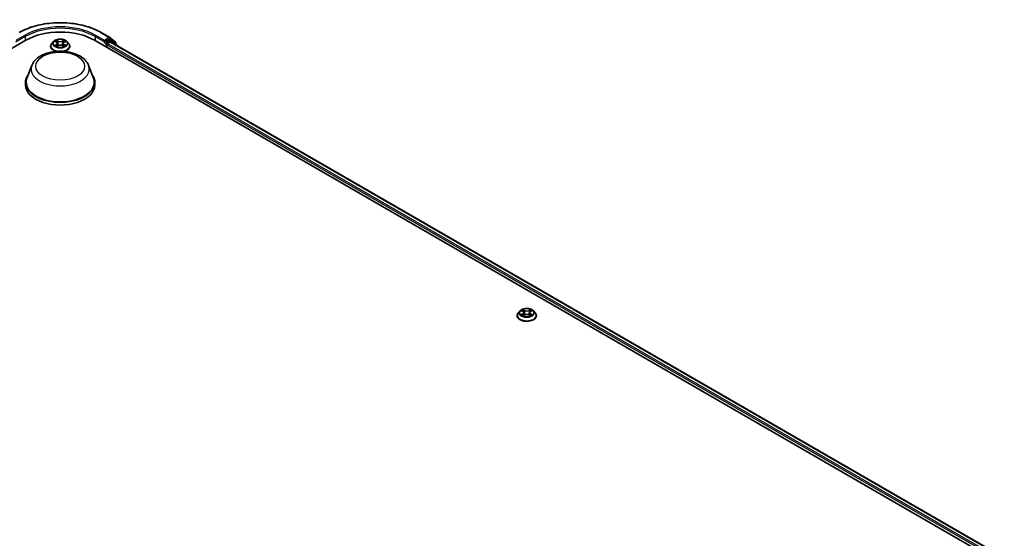
# Model space of a CAD drawing. Units: millimetres. Extents: x 10 to 8531, y 5 to 1972.
# Drawn here: x 111 to 141, y 115 to 131 of the extents above; entities that cross this region are included whole.
import ezdxf

# ---------------------------------------------------------------- set-up
doc = ezdxf.new("R2010")
doc.units = ezdxf.units.MM
doc.header["$LTSCALE"] = 0.666667
doc.layers.add('Visible (ISO)', color=7, linetype='Continuous', lineweight=35)
doc.layers.add('Visible Narrow (ISO)', color=7, linetype='Continuous', lineweight=25)

msp = doc.modelspace()

# ---------------------------------------------------------------- linework, layer by layer
at = {"layer": 'Visible (ISO)'}
for p, q in [((113.04178, 130.42697), (113.31012, 130.27205)), ((82.41705, 113.85854), (110.70132, 130.18848)), ((111.55708, 130.1474), (111.5062, 130.09064)), ((111.60691, 130.15363), (111.65058, 130.12752)), ((111.67747, 130.09166), (111.68588, 130.01335)), ((111.85736, 130.09166), (111.84896, 130.01335)), ((111.88425, 130.12752), (111.92792, 130.15363)), ((111.92792, 130.15364), (111.92793, 130.15365)), ((111.97776, 130.1474), (112.02863, 130.09064)), ((112.83352, 130.18848), (141.11779, 113.85854)), ((113.139, 130.11996), (113.13995, 130.12051)), ((113.14537, 130.18429), (113.14537, 130.13404)), ((113.28742, 130.21605), (113.16713, 130.1466)), ((113.23965, 130.08798), (113.31649, 130.13235)), ((113.35357, 130.18827), (113.3028, 130.21758)), ((113.31407, 130.26933), (113.48382, 130.13213)), ((113.33187, 130.13387), (140.88277, 114.22735)), ((113.52008, 130.05416), (113.35753, 130.18555)), ((113.49524, 130.1082), (113.49524, 130.07424)), ((111.46998, 130.00005), (111.46998, 130.00346)), ((111.65858, 129.99813), (111.70406, 130.02349)), ((111.83077, 130.02349), (111.87625, 129.99813)), ((112.06485, 130.00005), (112.06485, 130.00346)), ((113.21789, 129.96656), (113.21789, 130.0503)), ((113.53151, 130.01861), (113.53151, 130.03023)), ((110.88332, 129.40164), (110.73505, 129.00728)), ((112.65151, 129.40164), (112.79979, 129.00728)), ((110.69049, 128.87789), (110.69049, 128.79415)), ((112.84434, 128.87789), (112.84434, 128.79415)), ((125.97474, 121.62573), (125.97474, 121.62914)), ((126.06183, 121.77307), (126.01096, 121.71632)), ((126.11167, 121.77931), (126.15534, 121.7532)), ((126.16334, 121.62381), (126.20882, 121.64917)), ((126.18223, 121.71734), (126.19063, 121.63903)), ((126.33553, 121.64917), (126.38101, 121.62381)), ((126.36212, 121.71734), (126.35371, 121.63903)), ((126.38901, 121.7532), (126.43268, 121.77931)), ((126.43267, 121.77932), (126.43269, 121.77933)), ((126.48251, 121.77307), (126.53339, 121.71632)), ((126.56961, 121.62573), (126.56961, 121.62914))]:
    msp.add_line(p, q, dxfattribs=at)
for centre, start, end in [((113.29473, 130.2454), 51.051724, 60), ((113.33818, 130.16162), 51.051724, 60), ((113.46447, 130.1082), 0, 51.051724), ((113.50074, 130.03023), 0, 51.051724)]:
    msp.add_arc(centre, 0.03077, start, end, dxfattribs=at)
for centre, major_axis, start_param, end_param in [((111.76742, 129.57296), (1.50769, 0), 0.78539816, 2.35619449), ((113.12361, 130.1466), (0.01538, -0.02665), 5.49778714, 7.06858347), ((113.28742, 130.19093), (0.01538, 0.02665), 0, 0.78539816), ((113.31649, 130.10722), (0.01538, 0.02665), 0, 0.78539816), ((113.23965, 130.06286), (0.01538, 0.02665), 0.78539816, 2.35619449), ((111.76742, 128.87789), (1.07692, 0), 2.73234536, 6.6924326), ((111.76742, 128.87789), (1.05641, 0), 2.92783652, 6.49694144), ((111.76742, 128.79415), (1.07692, 0), 3.14159265, 6.28318531)]:
    msp.add_ellipse(centre, major_axis=major_axis, ratio=0.57735027, start_param=start_param, end_param=end_param, dxfattribs=at)
for points, knots in [([(110.49306, 130.42697), (110.62731, 130.50449), (110.78223, 130.5694), (111.11862, 130.66836), (111.30005, 130.70238), (111.67213, 130.7364), (111.86271, 130.7364), (112.23478, 130.70238), (112.41622, 130.66836), (112.75261, 130.5694), (112.90752, 130.50449), (113.04178, 130.42697)], [1.57079633, 1.57079633, 1.57079633, 1.57079633, 1.88495559, 1.88495559, 2.19911486, 2.19911486, 2.51327412, 2.51327412, 2.82743339, 2.82743339, 3.14159265, 3.14159265, 3.14159265, 3.14159265]), ([(111.5062, 130.09064), (111.50162, 130.08553), (111.49742, 130.08024), (111.48983, 130.06934), (111.48645, 130.06373), (111.48058, 130.05222), (111.47809, 130.04633), (111.47407, 130.03434), (111.47254, 130.02823), (111.4705, 130.01591), (111.46998, 130.00969), (111.46998, 130.00346)], [3.449424205, 3.449424205, 3.449424205, 3.449424205, 3.544937527, 3.544937527, 3.64045085, 3.64045085, 3.735964172, 3.735964172, 3.831477495, 3.831477495, 3.926990817, 3.926990817, 3.926990817, 3.926990817]), ([(111.97776, 130.1474), (111.96517, 130.16144), (111.94919, 130.17376), (111.91148, 130.19496), (111.88951, 130.20369), (111.84235, 130.21643), (111.81719, 130.22046), (111.76618, 130.22355), (111.74034, 130.22265), (111.69036, 130.21599), (111.66621, 130.21024), (111.62184, 130.19424), (111.60163, 130.18396), (111.57417, 130.1643), (111.56496, 130.15619), (111.55708, 130.1474)], [1.26296478, 1.26296478, 1.26296478, 1.26296478, 1.5839777, 1.5839777, 1.9184063, 1.9184063, 2.25148375, 2.25148375, 2.58279719, 2.58279719, 2.9145331, 2.9145331, 3.24851107, 3.24851107, 3.4494242, 3.4494242, 3.4494242, 3.4494242]), ([(111.61696, 130.14763), (111.61085, 130.15457), (111.60152, 130.15853), (111.5926, 130.16048), (111.5925, 130.1605), (111.59241, 130.16052)], [0.0019022161, 0.0019022161, 0.0019022161, 0.0019022161, 0.0320559737, 0.0320559737, 0.0323943032, 0.0323943032, 0.0323943032, 0.0323943032]), ([(111.59241, 130.16052), (111.5925, 130.16048), (111.59259, 130.16045), (111.5935, 130.1601), (111.59433, 130.15978), (111.59515, 130.15944)], [-0.03239430317, -0.03239430317, -0.03239430317, -0.03239430317, -0.03205597372, -0.03205597372, -0.02897275834, -0.02897275834, -0.02897275834, -0.02897275834]), ([(111.64934, 130.19295), (111.6493, 130.19299), (111.64926, 130.19302), (111.64916, 130.19311), (111.6491, 130.19316), (111.64904, 130.19322)], [-0.000230599076, -0.000230599076, -0.000230599076, -0.000230599076, 0, 0, 0.000338329447, 0.000338329447, 0.000338329447, 0.000338329447]), ([(111.64904, 130.19322), (111.64908, 130.19316), (111.64911, 130.1931), (111.64917, 130.193), (111.6492, 130.19296), (111.64923, 130.19292)], [-0.000338329447, -0.000338329447, -0.000338329447, -0.000338329447, 0, 0, 0.000241517914, 0.000241517914, 0.000241517914, 0.000241517914]), ([(111.67747, 130.09166), (111.67717, 130.09445), (111.67653, 130.09721), (111.67461, 130.10261), (111.67333, 130.10523), (111.67018, 130.11029), (111.66832, 130.11273), (111.66408, 130.11737), (111.6617, 130.11958), (111.65648, 130.12374), (111.65363, 130.1257), (111.65058, 130.12752)], [0.847301519, 0.847301519, 0.847301519, 0.847301519, 0.988509822, 0.988509822, 1.129718125, 1.129718125, 1.270926428, 1.270926428, 1.412134731, 1.412134731, 1.553343034, 1.553343034, 1.553343034, 1.553343034]), ([(111.88425, 130.12752), (111.8812, 130.1257), (111.87836, 130.12374), (111.87314, 130.11958), (111.87076, 130.11737), (111.86651, 130.11273), (111.86465, 130.11029), (111.86151, 130.10523), (111.86023, 130.10261), (111.8583, 130.09721), (111.85766, 130.09445), (111.85736, 130.09166)], [3.159045946, 3.159045946, 3.159045946, 3.159045946, 3.300254249, 3.300254249, 3.441462552, 3.441462552, 3.582670855, 3.582670855, 3.723879158, 3.723879158, 3.865087461, 3.865087461, 3.865087461, 3.865087461]), ([(111.87317, 130.17145), (111.87892, 130.1794), (111.8822, 130.18759), (111.88572, 130.1931), (111.88576, 130.19316), (111.8858, 130.19322)], [0, 0, 0, 0, 0.0320559737, 0.0320559737, 0.0323943032, 0.0323943032, 0.0323943032, 0.0323943032]), ([(111.8858, 130.19322), (111.88574, 130.19316), (111.88568, 130.19311), (111.88508, 130.19258), (111.88454, 130.19209), (111.884, 130.19159)], [-0.03239430317, -0.03239430317, -0.03239430317, -0.03239430317, -0.03205597372, -0.03205597372, -0.02897275834, -0.02897275834, -0.02897275834, -0.02897275834]), ([(111.94243, 130.16052), (111.94233, 130.1605), (111.94223, 130.16048), (111.94206, 130.16044), (111.94199, 130.16042), (111.94192, 130.16041)], [-0.000338329447, -0.000338329447, -0.000338329447, -0.000338329447, 0, 0, 0.000241517914, 0.000241517914, 0.000241517914, 0.000241517914]), ([(111.94197, 130.16034), (111.94204, 130.16037), (111.9421, 130.16039), (111.94225, 130.16045), (111.94234, 130.16048), (111.94243, 130.16052)], [-0.000230599076, -0.000230599076, -0.000230599076, -0.000230599076, 0, 0, 0.000338329447, 0.000338329447, 0.000338329447, 0.000338329447]), ([(112.06485, 130.00346), (112.06485, 130.00969), (112.06434, 130.01591), (112.06229, 130.02823), (112.06076, 130.03434), (112.05675, 130.04633), (112.05426, 130.05222), (112.04839, 130.06373), (112.045, 130.06934), (112.03742, 130.08024), (112.03322, 130.08553), (112.02863, 130.09064)], [0.785398163, 0.785398163, 0.785398163, 0.785398163, 0.880911486, 0.880911486, 0.976424808, 0.976424808, 1.071938131, 1.071938131, 1.167451453, 1.167451453, 1.262964775, 1.262964775, 1.262964775, 1.262964775]), ([(113.13995, 130.12051), (113.14085, 130.12103), (113.14174, 130.12165), (113.14391, 130.12339), (113.1453, 130.12473), (113.14809, 130.12772), (113.14949, 130.12937), (113.15327, 130.13387), (113.15593, 130.13709), (113.16147, 130.14267), (113.16438, 130.14502), (113.16713, 130.1466)], [0.0229880286, 0.0229880286, 0.0229880286, 0.0229880286, 0.0270534015, 0.0270534015, 0.0330033777, 0.0330033777, 0.038953354, 0.038953354, 0.0503345484, 0.0503345484, 0.0617157428, 0.0617157428, 0.0617157428, 0.0617157428]), ([(110.88332, 129.40164), (110.90511, 129.45959), (110.93896, 129.51245), (111.03088, 129.6147), (111.09239, 129.66178), (111.23766, 129.74396), (111.3232, 129.77746), (111.50529, 129.82535), (111.6018, 129.83971), (111.79613, 129.84875), (111.89388, 129.84361), (112.08285, 129.8142), (112.17402, 129.7899), (112.34217, 129.72229), (112.41906, 129.67884), (112.54697, 129.57396), (112.59912, 129.51284), (112.64039, 129.42911), (112.6463, 129.41551), (112.65151, 129.40164)], [2.56995062, 2.56995062, 2.56995062, 2.56995062, 2.83494232, 2.83494232, 3.15178455, 3.15178455, 3.49955313, 3.49955313, 3.84656809, 3.84656809, 4.19029723, 4.19029723, 4.53530053, 4.53530053, 4.88432433, 4.88432433, 5.2205942, 5.2205942, 5.28403101, 5.28403101, 5.28403101, 5.28403101]), ([(111.46998, 130.00005), (111.46998, 129.98172), (111.47481, 129.96342), (111.49357, 129.92838), (111.50782, 129.9117), (111.54461, 129.88145), (111.56746, 129.868), (111.60841, 129.85061), (111.62459, 129.84503), (111.6415, 129.84039)], [3.92699082, 3.92699082, 3.92699082, 3.92699082, 4.2267014, 4.2267014, 4.53911238, 4.53911238, 4.86360542, 4.86360542, 5.05439767, 5.05439767, 5.05439767, 5.05439767]), ([(111.59286, 130.024), (111.5928, 130.02397), (111.59274, 130.02395), (111.59259, 130.02389), (111.5925, 130.02386), (111.59241, 130.02383)], [-0.000230599076, -0.000230599076, -0.000230599076, -0.000230599076, 0, 0, 0.000338329447, 0.000338329447, 0.000338329447, 0.000338329447]), ([(111.59241, 130.02383), (111.5925, 130.02385), (111.5926, 130.02387), (111.59277, 130.0239), (111.59284, 130.02392), (111.59292, 130.02393)], [-0.000338329447, -0.000338329447, -0.000338329447, -0.000338329447, 0, 0, 0.000241517914, 0.000241517914, 0.000241517914, 0.000241517914]), ([(111.62673, 130.02009), (111.62859, 130.01855), (111.63059, 130.017), (111.6349, 130.01391), (111.6372, 130.01238), (111.64209, 130.00933), (111.64468, 130.00783), (111.65013, 130.00489), (111.65298, 130.00345), (111.6577, 130.00123), (111.65948, 130.00043), (111.6613, 129.99965)], [4.534916607, 4.534916607, 4.534916607, 4.534916607, 4.605062038, 4.605062038, 4.675207469, 4.675207469, 4.7453529, 4.7453529, 4.815498331, 4.815498331, 4.856375894, 4.856375894, 4.856375894, 4.856375894]), ([(111.6604, 129.99915), (111.65541, 129.99946), (111.65237, 129.99627), (111.64911, 129.99124), (111.64908, 129.99119), (111.64904, 129.99113)], [0.0024310368, 0.0024310368, 0.0024310368, 0.0024310368, 0.0320559737, 0.0320559737, 0.0323943032, 0.0323943032, 0.0323943032, 0.0323943032]), ([(111.64904, 129.99113), (111.6491, 129.99118), (111.64916, 129.99123), (111.64975, 129.99176), (111.65029, 129.99222), (111.65083, 129.99267)], [-0.03239430317, -0.03239430317, -0.03239430317, -0.03239430317, -0.03205597372, -0.03205597372, -0.02897275834, -0.02897275834, -0.02897275834, -0.02897275834]), ([(111.83077, 130.02349), (111.82393, 130.02731), (111.81616, 130.03046), (111.79941, 130.03526), (111.79045, 130.0369), (111.77211, 130.03854), (111.76273, 130.03854), (111.74439, 130.0369), (111.73542, 130.03526), (111.71868, 130.03046), (111.71091, 130.02731), (111.70406, 130.02349)], [1.58824962, 1.58824962, 1.58824962, 1.58824962, 1.89542757, 1.89542757, 2.20260552, 2.20260552, 2.50978346, 2.50978346, 2.81696141, 2.81696141, 3.12413936, 3.12413936, 3.12413936, 3.12413936]), ([(111.87353, 129.99965), (111.87536, 130.00043), (111.87713, 130.00123), (111.88185, 130.00345), (111.88471, 130.00489), (111.89015, 130.00783), (111.89274, 130.00933), (111.89763, 130.01238), (111.89994, 130.01391), (111.90424, 130.017), (111.90625, 130.01855), (111.90811, 130.02009)], [6.139198394, 6.139198394, 6.139198394, 6.139198394, 6.180075957, 6.180075957, 6.250221388, 6.250221388, 6.320366819, 6.320366819, 6.390512249, 6.390512249, 6.46065768, 6.46065768, 6.46065768, 6.46065768]), ([(111.8855, 129.99139), (111.88554, 129.99136), (111.88558, 129.99132), (111.88568, 129.99123), (111.88574, 129.99118), (111.8858, 129.99113)], [-0.000230599076, -0.000230599076, -0.000230599076, -0.000230599076, 0, 0, 0.000338329447, 0.000338329447, 0.000338329447, 0.000338329447]), ([(111.8858, 129.99113), (111.88576, 129.99119), (111.88572, 129.99124), (111.88566, 129.99134), (111.88563, 129.99138), (111.88561, 129.99142)], [-0.000338329447, -0.000338329447, -0.000338329447, -0.000338329447, 0, 0, 0.000241517914, 0.000241517914, 0.000241517914, 0.000241517914]), ([(111.89333, 129.84039), (111.91302, 129.84579), (111.93171, 129.85247), (111.97429, 129.87176), (111.99651, 129.8857), (112.03237, 129.91734), (112.04607, 129.93504), (112.06135, 129.9688), (112.06485, 129.98441), (112.06485, 130.00005)], [5.94117662, 5.94117662, 5.94117662, 5.94117662, 6.16327278, 6.16327278, 6.48907018, 6.48907018, 6.81298523, 6.81298523, 7.06858347, 7.06858347, 7.06858347, 7.06858347]), ([(111.91676, 130.02417), (111.92281, 130.02531), (111.93276, 130.02586), (111.94223, 130.02387), (111.94233, 130.02385), (111.94243, 130.02383)], [0, 0, 0, 0, 0.0320559737, 0.0320559737, 0.0323943032, 0.0323943032, 0.0323943032, 0.0323943032]), ([(111.94243, 130.02383), (111.94234, 130.02386), (111.94225, 130.02389), (111.94134, 130.02424), (111.94051, 130.02453), (111.93968, 130.02482)], [-0.03239430317, -0.03239430317, -0.03239430317, -0.03239430317, -0.03205597372, -0.03205597372, -0.02897275834, -0.02897275834, -0.02897275834, -0.02897275834]), ([(126.48251, 121.77307), (126.46992, 121.78712), (126.45394, 121.79943), (126.41623, 121.82064), (126.39426, 121.82937), (126.34711, 121.84211), (126.32195, 121.84614), (126.27093, 121.84923), (126.2451, 121.84832), (126.19511, 121.84167), (126.17097, 121.83592), (126.12659, 121.81992), (126.10638, 121.80964), (126.07892, 121.78998), (126.06971, 121.78186), (126.06183, 121.77307)], [1.26296478, 1.26296478, 1.26296478, 1.26296478, 1.5839777, 1.5839777, 1.9184063, 1.9184063, 2.25148375, 2.25148375, 2.58279719, 2.58279719, 2.9145331, 2.9145331, 3.24851107, 3.24851107, 3.4494242, 3.4494242, 3.4494242, 3.4494242]), ([(126.01096, 121.71632), (126.00638, 121.7112), (126.00217, 121.70591), (125.99459, 121.69502), (125.9912, 121.6894), (125.98533, 121.6779), (125.98285, 121.67201), (125.97883, 121.66001), (125.9773, 121.65391), (125.97525, 121.64158), (125.97474, 121.63536), (125.97474, 121.62914)], [3.449424205, 3.449424205, 3.449424205, 3.449424205, 3.544937527, 3.544937527, 3.64045085, 3.64045085, 3.735964172, 3.735964172, 3.831477495, 3.831477495, 3.926990817, 3.926990817, 3.926990817, 3.926990817]), ([(125.97474, 121.62573), (125.97474, 121.60739), (125.97957, 121.5891), (125.99833, 121.55405), (126.01258, 121.53738), (126.04936, 121.50712), (126.07221, 121.49368), (126.12389, 121.47173), (126.15275, 121.46325), (126.21342, 121.45209), (126.24522, 121.44939), (126.30863, 121.44999), (126.34023, 121.45328), (126.40016, 121.46554), (126.42848, 121.47453), (126.47904, 121.49744), (126.50127, 121.51138), (126.53713, 121.54301), (126.55083, 121.56071), (126.56611, 121.59447), (126.56961, 121.61009), (126.56961, 121.62573)], [3.92699082, 3.92699082, 3.92699082, 3.92699082, 4.2267014, 4.2267014, 4.53911238, 4.53911238, 4.86360542, 4.86360542, 5.18933336, 5.18933336, 5.51408383, 5.51408383, 5.83843868, 5.83843868, 6.16327278, 6.16327278, 6.48907018, 6.48907018, 6.81298523, 6.81298523, 7.06858347, 7.06858347, 7.06858347, 7.06858347]), ([(126.12171, 121.7733), (126.1156, 121.78025), (126.10627, 121.7842), (126.09736, 121.78615), (126.09726, 121.78617), (126.09716, 121.78619)], [0.0019022161, 0.0019022161, 0.0019022161, 0.0019022161, 0.0320559737, 0.0320559737, 0.0323943032, 0.0323943032, 0.0323943032, 0.0323943032]), ([(126.09716, 121.78619), (126.09725, 121.78616), (126.09734, 121.78613), (126.09825, 121.78578), (126.09908, 121.78545), (126.09991, 121.78512)], [-0.03239430317, -0.03239430317, -0.03239430317, -0.03239430317, -0.03205597372, -0.03205597372, -0.02897275834, -0.02897275834, -0.02897275834, -0.02897275834]), ([(126.09762, 121.64967), (126.09755, 121.64965), (126.09749, 121.64963), (126.09734, 121.64957), (126.09725, 121.64954), (126.09716, 121.6495)], [-0.000230599076, -0.000230599076, -0.000230599076, -0.000230599076, 0, 0, 0.000338329447, 0.000338329447, 0.000338329447, 0.000338329447]), ([(126.09716, 121.6495), (126.09726, 121.64952), (126.09736, 121.64954), (126.09753, 121.64958), (126.0976, 121.64959), (126.09767, 121.64961)], [-0.000338329447, -0.000338329447, -0.000338329447, -0.000338329447, 0, 0, 0.000241517914, 0.000241517914, 0.000241517914, 0.000241517914]), ([(126.13149, 121.64577), (126.13334, 121.64423), (126.13535, 121.64268), (126.13965, 121.63959), (126.14196, 121.63805), (126.14685, 121.63501), (126.14944, 121.63351), (126.15488, 121.63056), (126.15774, 121.62912), (126.16246, 121.62691), (126.16424, 121.62611), (126.16606, 121.62533)], [4.534916607, 4.534916607, 4.534916607, 4.534916607, 4.605062038, 4.605062038, 4.675207469, 4.675207469, 4.7453529, 4.7453529, 4.815498331, 4.815498331, 4.856375894, 4.856375894, 4.856375894, 4.856375894]), ([(126.15409, 121.81863), (126.15405, 121.81866), (126.15401, 121.8187), (126.15391, 121.81879), (126.15385, 121.81884), (126.15379, 121.81889)], [-0.000230599076, -0.000230599076, -0.000230599076, -0.000230599076, 0, 0, 0.000338329447, 0.000338329447, 0.000338329447, 0.000338329447]), ([(126.15379, 121.81889), (126.15383, 121.81883), (126.15387, 121.81878), (126.15393, 121.81868), (126.15396, 121.81864), (126.15398, 121.8186)], [-0.000338329447, -0.000338329447, -0.000338329447, -0.000338329447, 0, 0, 0.000241517914, 0.000241517914, 0.000241517914, 0.000241517914]), ([(126.16515, 121.62482), (126.16017, 121.62513), (126.15712, 121.62194), (126.15387, 121.61692), (126.15383, 121.61686), (126.15379, 121.6168)], [0.0024310368, 0.0024310368, 0.0024310368, 0.0024310368, 0.0320559737, 0.0320559737, 0.0323943032, 0.0323943032, 0.0323943032, 0.0323943032]), ([(126.15379, 121.6168), (126.15385, 121.61686), (126.15391, 121.61691), (126.15451, 121.61743), (126.15505, 121.6179), (126.15559, 121.61835)], [-0.03239430317, -0.03239430317, -0.03239430317, -0.03239430317, -0.03205597372, -0.03205597372, -0.02897275834, -0.02897275834, -0.02897275834, -0.02897275834]), ([(126.18223, 121.71734), (126.18193, 121.72013), (126.18129, 121.72289), (126.17936, 121.72828), (126.17808, 121.73091), (126.17494, 121.73597), (126.17308, 121.7384), (126.16884, 121.74305), (126.16645, 121.74525), (126.16123, 121.74942), (126.15839, 121.75138), (126.15534, 121.7532)], [0.847301519, 0.847301519, 0.847301519, 0.847301519, 0.988509822, 0.988509822, 1.129718125, 1.129718125, 1.270926428, 1.270926428, 1.412134731, 1.412134731, 1.553343034, 1.553343034, 1.553343034, 1.553343034]), ([(126.33553, 121.64917), (126.32868, 121.65298), (126.32091, 121.65614), (126.30417, 121.66094), (126.2952, 121.66258), (126.27686, 121.66422), (126.26748, 121.66422), (126.24914, 121.66258), (126.24018, 121.66094), (126.22344, 121.65614), (126.21566, 121.65298), (126.20882, 121.64917)], [1.58824962, 1.58824962, 1.58824962, 1.58824962, 1.89542757, 1.89542757, 2.20260552, 2.20260552, 2.50978346, 2.50978346, 2.81696141, 2.81696141, 3.12413936, 3.12413936, 3.12413936, 3.12413936]), ([(126.38901, 121.7532), (126.38596, 121.75138), (126.38311, 121.74942), (126.37789, 121.74525), (126.37551, 121.74305), (126.37127, 121.7384), (126.36941, 121.73597), (126.36626, 121.73091), (126.36498, 121.72828), (126.36306, 121.72289), (126.36242, 121.72013), (126.36212, 121.71734)], [3.159045946, 3.159045946, 3.159045946, 3.159045946, 3.300254249, 3.300254249, 3.441462552, 3.441462552, 3.582670855, 3.582670855, 3.723879158, 3.723879158, 3.865087461, 3.865087461, 3.865087461, 3.865087461]), ([(126.37792, 121.79712), (126.38368, 121.80508), (126.38696, 121.81327), (126.39048, 121.81878), (126.39051, 121.81883), (126.39055, 121.81889)], [0, 0, 0, 0, 0.0320559737, 0.0320559737, 0.0323943032, 0.0323943032, 0.0323943032, 0.0323943032]), ([(126.37829, 121.62533), (126.38011, 121.62611), (126.38189, 121.62691), (126.38661, 121.62912), (126.38946, 121.63056), (126.39491, 121.63351), (126.3975, 121.63501), (126.40239, 121.63805), (126.40469, 121.63959), (126.409, 121.64268), (126.41101, 121.64423), (126.41286, 121.64577)], [6.139198394, 6.139198394, 6.139198394, 6.139198394, 6.180075957, 6.180075957, 6.250221388, 6.250221388, 6.320366819, 6.320366819, 6.390512249, 6.390512249, 6.46065768, 6.46065768, 6.46065768, 6.46065768]), ([(126.39055, 121.81889), (126.39049, 121.81884), (126.39043, 121.81879), (126.38984, 121.81826), (126.3893, 121.81777), (126.38876, 121.81726)], [-0.03239430317, -0.03239430317, -0.03239430317, -0.03239430317, -0.03205597372, -0.03205597372, -0.02897275834, -0.02897275834, -0.02897275834, -0.02897275834]), ([(126.39025, 121.61707), (126.39029, 121.61703), (126.39033, 121.617), (126.39043, 121.61691), (126.39049, 121.61686), (126.39055, 121.6168)], [-0.000230599076, -0.000230599076, -0.000230599076, -0.000230599076, 0, 0, 0.000338329447, 0.000338329447, 0.000338329447, 0.000338329447]), ([(126.39055, 121.6168), (126.39051, 121.61686), (126.39048, 121.61692), (126.39042, 121.61702), (126.39039, 121.61706), (126.39036, 121.6171)], [-0.000338329447, -0.000338329447, -0.000338329447, -0.000338329447, 0, 0, 0.000241517914, 0.000241517914, 0.000241517914, 0.000241517914]), ([(126.42152, 121.64984), (126.42757, 121.65098), (126.43751, 121.65154), (126.44699, 121.64954), (126.44709, 121.64952), (126.44718, 121.6495)], [0, 0, 0, 0, 0.0320559737, 0.0320559737, 0.0323943032, 0.0323943032, 0.0323943032, 0.0323943032]), ([(126.44718, 121.6495), (126.44709, 121.64954), (126.447, 121.64957), (126.44609, 121.64991), (126.44526, 121.65021), (126.44444, 121.65049)], [-0.03239430317, -0.03239430317, -0.03239430317, -0.03239430317, -0.03205597372, -0.03205597372, -0.02897275834, -0.02897275834, -0.02897275834, -0.02897275834]), ([(126.44718, 121.78619), (126.44709, 121.78617), (126.44699, 121.78615), (126.44682, 121.78611), (126.44675, 121.7861), (126.44668, 121.78608)], [-0.000338329447, -0.000338329447, -0.000338329447, -0.000338329447, 0, 0, 0.000241517914, 0.000241517914, 0.000241517914, 0.000241517914]), ([(126.44673, 121.78602), (126.44679, 121.78604), (126.44685, 121.78607), (126.447, 121.78613), (126.44709, 121.78616), (126.44718, 121.78619)], [-0.000230599076, -0.000230599076, -0.000230599076, -0.000230599076, 0, 0, 0.000338329447, 0.000338329447, 0.000338329447, 0.000338329447]), ([(126.56961, 121.62914), (126.56961, 121.63536), (126.56909, 121.64158), (126.56705, 121.65391), (126.56552, 121.66001), (126.5615, 121.67201), (126.55901, 121.6779), (126.55314, 121.6894), (126.54976, 121.69502), (126.54217, 121.70591), (126.53797, 121.7112), (126.53339, 121.71632)], [0.785398163, 0.785398163, 0.785398163, 0.785398163, 0.880911486, 0.880911486, 0.976424808, 0.976424808, 1.071938131, 1.071938131, 1.167451453, 1.167451453, 1.262964775, 1.262964775, 1.262964775, 1.262964775])]:
    msp.add_open_spline(points, degree=3, knots=knots, dxfattribs=at)
for points in [[(111.59515, 130.15944), (111.59914, 130.15781), (111.60316, 130.15588), (111.60692, 130.15364)], [(111.884, 130.19159), (111.87893, 130.18685), (111.87377, 130.181), (111.86799, 130.17536)], [(111.65083, 129.99267), (111.65337, 129.99479), (111.65593, 129.99666), (111.65858, 129.99815)], [(111.93968, 130.02482), (111.93191, 130.0275), (111.92404, 130.02917), (111.91813, 130.03029)], [(126.09991, 121.78512), (126.1039, 121.78348), (126.10791, 121.78156), (126.11167, 121.77932)], [(126.15559, 121.61835), (126.15812, 121.62047), (126.16068, 121.62234), (126.16333, 121.62382)], [(126.38876, 121.81726), (126.38368, 121.81253), (126.37852, 121.80667), (126.37274, 121.80104)], [(126.44444, 121.65049), (126.43667, 121.65318), (126.4288, 121.65484), (126.42288, 121.65596)]]:
    msp.add_open_spline(points, degree=3, dxfattribs=at)
at = {"layer": 'Visible Narrow (ISO)'}
for p, q in [((113.02639, 130.42545), (113.29473, 130.27052)), ((110.6578, 130.33921), (110.38947, 130.18429)), ((110.38947, 130.13404), (110.67956, 130.30153)), ((110.67956, 130.30153), (110.67956, 130.17592)), ((111.59241, 130.16052), (111.64795, 130.12731)), ((111.70656, 130.16114), (111.64904, 130.19322)), ((111.66685, 130.17536), (111.70301, 130.1552)), ((111.69784, 130.08257), (111.67947, 130.14884)), ((111.70301, 130.1552), (111.69784, 130.08257)), ((111.8858, 130.19322), (111.82828, 130.16114)), ((111.83182, 130.1552), (111.86799, 130.17536)), ((111.83182, 130.1552), (111.837, 130.08257)), ((111.85537, 130.14884), (111.837, 130.08257)), ((111.88688, 130.12731), (111.94243, 130.16052)), ((112.85527, 130.30153), (113.14537, 130.13404)), ((112.85527, 130.30153), (112.85527, 130.17592)), ((113.14537, 130.18429), (112.87703, 130.33921)), ((113.12361, 130.12148), (113.19614, 130.07961)), ((113.29473, 130.27052), (113.14537, 130.18429)), ((113.21789, 130.11729), (113.16713, 130.1466)), ((113.33818, 130.18674), (113.21789, 130.11729)), ((113.28742, 130.21605), (113.31649, 130.23284)), ((113.28742, 130.21605), (113.33818, 130.18674)), ((113.31649, 130.23284), (113.48623, 130.09564)), ((113.31649, 130.13235), (140.87376, 114.22215)), ((113.33275, 130.13336), (113.35994, 130.14906)), ((113.35994, 130.14906), (113.49588, 130.03918)), ((113.48623, 130.09564), (113.48623, 130.08152)), ((111.64795, 130.05704), (111.59241, 130.02383)), ((111.61671, 130.03029), (111.65163, 130.05116)), ((111.63523, 130.01373), (111.63157, 130.01963)), ((111.64904, 129.99113), (111.70656, 130.0232)), ((111.65163, 130.05116), (111.65523, 130.0024)), ((111.65555, 129.99816), (111.65555, 129.99814)), ((111.65568, 129.99635), (111.65568, 129.99635)), ((111.82828, 130.0232), (111.8858, 129.99113)), ((111.87916, 129.99635), (111.87916, 129.99635)), ((111.87929, 129.99816), (111.87929, 129.99814)), ((111.88321, 130.05116), (111.8796, 130.0024)), ((111.88321, 130.05116), (111.91813, 130.03029)), ((111.94243, 130.02383), (111.88688, 130.05704)), ((111.90327, 130.01963), (111.89961, 130.01373)), ((113.19614, 130.07961), (113.19614, 129.97912)), ((113.21789, 130.0503), (140.77693, 114.13908)), ((113.23965, 130.08798), (140.79817, 114.17707)), ((126.09716, 121.78619), (126.15271, 121.75298)), ((126.15271, 121.68271), (126.09716, 121.6495)), ((126.12146, 121.65596), (126.15638, 121.67684)), ((126.13998, 121.6394), (126.13632, 121.64531)), ((126.21131, 121.78682), (126.15379, 121.81889)), ((126.15379, 121.6168), (126.21131, 121.64887)), ((126.15638, 121.67684), (126.15999, 121.62807)), ((126.1603, 121.62383), (126.1603, 121.62381)), ((126.16043, 121.62203), (126.16043, 121.62202)), ((126.1716, 121.80104), (126.20777, 121.78088)), ((126.20259, 121.70825), (126.18422, 121.77452)), ((126.20777, 121.78088), (126.20259, 121.70825)), ((126.39055, 121.81889), (126.33303, 121.78682)), ((126.33303, 121.64887), (126.39055, 121.6168)), ((126.33658, 121.78088), (126.37274, 121.80104)), ((126.33658, 121.78088), (126.34175, 121.70825)), ((126.36012, 121.77452), (126.34175, 121.70825)), ((126.38391, 121.62203), (126.38391, 121.62202)), ((126.38404, 121.62383), (126.38404, 121.62381)), ((126.38796, 121.67684), (126.38436, 121.62807)), ((126.38796, 121.67684), (126.42288, 121.65596)), ((126.39164, 121.75298), (126.44718, 121.78619)), ((126.44718, 121.6495), (126.39164, 121.68271)), ((126.40803, 121.64531), (126.40436, 121.6394))]:
    msp.add_line(p, q, dxfattribs=at)
for centre, major_axis, ratio, start_param, end_param in [((111.76742, 129.69858), (1.78046, 0), 0.57735027, 0.78539816, 2.35619449), ((111.76742, 129.69858), (-1.56923, 0), 0.57735027, 3.92699082, 5.49778714), ((111.76742, 129.67346), (1.53846, 0), 0.57735027, 0.78539816, 2.35619449), ((113.02639, 130.40033), (0.01538, 0.02665), 0.57735027, 0, 0.78539816), ((110.6578, 130.31409), (-0.01538, 0.02665), 0.57735027, 3.92699082, 5.49778714), ((111.76742, 130.01259), (-0.29412, 0), 0.57735027, 5.8056187, 7.69042223), ((111.76742, 130.08455), (-0.23684, 0), 0.57735027, 5.8056187, 9.90234457), ((111.76742, 130.09217), (-0.21129, 0), 0.57735027, 5.30710262, 5.68847167), ((111.76742, 130.06891), (0.16535, 0), 0.57735027, 2.17629431, 2.42062218), ((111.64795, 130.12312), (0.00263, 0.0044), 0.58733849, 0, 0.79427846), ((111.58493, 130.09217), (0.08761, 0), 0.57735027, 5.51524044, 7.05113018), ((111.58493, 130.08835), (0.09272, 0), 0.57735027, 5.51524044, 6.34508866), ((111.6633, 130.17361), (-0.00419, -0.00296), 0.18497367, 1.04331702, 2.43849919), ((111.64978, 130.15227), (0.02171, -0.04339), 0.54762693, 1.22702055, 1.84227642), ((111.67592, 130.14709), (-0.00494, -0.00137), 0.22291783, 3.85158054, 5.20700366), ((111.70656, 130.15696), (-0.0025, -0.00448), 0.56718618, 3.91841516, 5.40194502), ((111.76742, 130.19371), (0.09272, 0), 0.57735027, 3.94444411, 5.48033385), ((111.76742, 130.19753), (-0.08761, 0), 0.57735027, 0.80285146, 2.3387412), ((111.76742, 130.01259), (0.29412, 0), 0.57735027, 4.87594838, 6.76075192), ((111.82828, 130.15696), (0.0025, -0.00448), 0.56718618, 0.88124028, 2.36477015), ((111.9499, 130.09217), (-0.08761, 0), 0.57735027, 5.51524044, 7.05113018), ((111.88506, 130.15227), (-0.02171, -0.04339), 0.54762693, 4.44090888, 5.05616476), ((111.85892, 130.14709), (-0.00494, 0.00137), 0.22291783, 4.2177743, 5.57319742), ((111.9499, 130.08835), (-0.09272, 0), 0.57735027, 6.22128195, 7.05113018), ((111.76742, 130.06891), (0.16535, 0), 0.57735027, 0.72097047, 0.96529834), ((111.87153, 130.17361), (-0.00419, 0.00296), 0.18497367, 0.70309346, 2.09827563), ((111.88688, 130.12312), (-0.00263, 0.0044), 0.58733849, 5.48890685, 6.28318531), ((111.76742, 130.09217), (-0.21129, 0), 0.57735027, 3.7363063, 4.11767534), ((112.87703, 130.31409), (0.01538, 0.02665), 0.57735027, 0.78539816, 2.35619449), ((113.21789, 130.09217), (-0.01538, -0.02665), 0.57735027, 3.92699082, 5.49778714), ((113.21789, 130.09217), (-0.01538, 0.02665), 0.57735027, 4.22076995, 5.49778714), ((113.29473, 130.2454), (0.01538, 0.02665), 0.57735027, 0, 0.78539816), ((113.29473, 130.2454), (-0.01538, 0.02665), 0.57735027, 3.92699082, 5.49778714), ((113.29473, 130.2454), (0.01934, 0.02393), 0.8131434, 4.83973301, 6.28318531), ((113.33818, 130.16162), (0.01538, 0.02665), 0.57735027, 0, 0.78539816), ((113.33818, 130.16162), (-0.01538, 0.02665), 0.57735027, 3.92699082, 5.49778714), ((113.33818, 130.16162), (0.01934, 0.02393), 0.8131434, 4.83973301, 6.28318531), ((113.46447, 130.1082), (0.01934, 0.02393), 0.8131434, 4.83973301, 6.28318531), ((113.46447, 130.1082), (0.03077, 0), 0.57735027, 5.49778714, 6.28318531), ((111.76742, 130.00346), (-0.29744, 0), 0.57735027, 0, 1.21928882), ((111.76742, 130.00005), (-0.29744, 0), 0.57735027, 0, 1.17821943), ((111.76742, 130.09217), (0.21129, 0), 0.57735027, 3.7363063, 4.11767534), ((111.62038, 130.0286), (-0.00099, -0.00503), 0.77975364, 4.52690487, 5.92208704), ((111.6047, 129.99041), (-0.01617, -0.03861), 0.71221962, 2.67200967, 3.28726555), ((111.63524, 130.01795), (-0.00436, -0.0027), 0.72973605, 5.16344533, 5.77548257), ((111.64795, 130.05285), (0.00263, -0.0044), 0.58733849, 0.86378433, 2.3473142), ((111.69429, 130.08082), (-0.00494, -0.00137), 0.22288452, 3.85157383, 5.20261978), ((111.70656, 130.01901), (-0.0025, 0.00448), 0.56718618, 5.5063628, 6.28318531), ((111.76742, 129.98681), (0.08761, 0), 0.57735027, 0.80285146, 2.3387412), ((111.82828, 130.01901), (0.0025, 0.00448), 0.56718618, 0, 0.7768225), ((111.84055, 130.08082), (-0.00494, 0.00137), 0.22288452, 4.22215818, 5.57320413), ((111.76742, 130.00346), (0.29744, 0), 0.57735027, 5.06389648, 6.28318531), ((111.76742, 130.00005), (0.29744, 0), 0.57735027, 5.10496587, 6.28318531), ((111.88688, 130.05285), (-0.00263, -0.0044), 0.58733849, 3.93587111, 5.41940097), ((111.76742, 130.09217), (0.21129, 0), 0.57735027, 5.30710262, 5.68847167), ((111.93014, 129.99041), (0.01617, -0.03861), 0.71221962, 2.99591976, 3.61117564), ((111.8996, 130.01795), (-0.00436, 0.0027), 0.72973605, 3.64929539, 4.26133263), ((111.91445, 130.0286), (0.00099, -0.00503), 0.77975364, 0.36109827, 1.75628044), ((113.21789, 130.09217), (0.03077, 0), 0.57735027, 3.92699082, 4.99150576), ((113.50074, 130.03023), (0.01934, 0.02393), 0.8131434, 5.01431738, 6.28318531), ((113.50074, 130.03023), (0.03077, 0), 0.57735027, 5.74493393, 6.28318531), ((111.76742, 129.29083), (0.90469, 0), 0.57735027, 2.92783652, 6.49694144), ((126.27217, 121.63827), (-0.29412, 0), 0.57735027, 5.8056187, 9.90234457), ((126.27217, 121.62914), (-0.29744, 0), 0.57735027, 0, 3.14159265), ((126.27217, 121.62573), (0.29744, 0), 0.57735027, 3.14159265, 6.28318531), ((126.27217, 121.71023), (-0.23684, 0), 0.57735027, 5.8056187, 9.90234457), ((126.27217, 121.71785), (-0.21129, 0), 0.57735027, 5.30710262, 5.68847167), ((126.27217, 121.71785), (0.21129, 0), 0.57735027, 3.7363063, 4.11767534), ((126.12514, 121.65428), (-0.00099, -0.00503), 0.77975364, 4.52690487, 5.92208704), ((126.10945, 121.61609), (-0.01617, -0.03861), 0.71221962, 2.67200967, 3.28726555), ((126.13999, 121.64362), (-0.00436, -0.0027), 0.72973605, 5.16344533, 5.77548257), ((126.27217, 121.69459), (0.16535, 0), 0.57735027, 2.17629431, 2.42062218), ((126.15271, 121.7488), (0.00263, 0.0044), 0.58733849, 0, 0.79427846), ((126.08969, 121.71785), (0.08761, 0), 0.57735027, 5.51524044, 7.05113018), ((126.15271, 121.67852), (0.00263, -0.0044), 0.58733849, 0.86378433, 2.3473142), ((126.08969, 121.71403), (0.09272, 0), 0.57735027, 5.51524044, 6.34508866), ((126.16806, 121.79928), (-0.00419, -0.00296), 0.18497367, 1.04331702, 2.43849919), ((126.15454, 121.77795), (0.02171, -0.04339), 0.54762693, 1.22702055, 1.84227642), ((126.18067, 121.77276), (-0.00494, -0.00137), 0.22291783, 3.85158054, 5.20700366), ((126.19904, 121.70649), (-0.00494, -0.00137), 0.22288452, 3.85157383, 5.20261978), ((126.21131, 121.78263), (-0.0025, -0.00448), 0.56718618, 3.91841516, 5.40194502), ((126.27217, 121.81938), (0.09272, 0), 0.57735027, 3.94444411, 5.48033385), ((126.21131, 121.64469), (-0.0025, 0.00448), 0.56718618, 5.5063628, 6.28318531), ((126.27217, 121.82321), (-0.08761, 0), 0.57735027, 0.80285146, 2.3387412), ((126.27217, 121.61249), (0.08761, 0), 0.57735027, 0.80285146, 2.3387412), ((126.33303, 121.78263), (0.0025, -0.00448), 0.56718618, 0.88124028, 2.36477015), ((126.33303, 121.64469), (0.0025, 0.00448), 0.56718618, 0, 0.7768225), ((126.3453, 121.70649), (-0.00494, 0.00137), 0.22288452, 4.22215818, 5.57320413), ((126.45466, 121.71785), (-0.08761, 0), 0.57735027, 5.51524044, 7.05113018), ((126.38981, 121.77795), (-0.02171, -0.04339), 0.54762693, 4.44090888, 5.05616476), ((126.36367, 121.77276), (-0.00494, 0.00137), 0.22291783, 4.2177743, 5.57319742), ((126.45466, 121.71403), (-0.09272, 0), 0.57735027, 6.22128195, 7.05113018), ((126.27217, 121.69459), (0.16535, 0), 0.57735027, 0.72097047, 0.96529834), ((126.37629, 121.79928), (-0.00419, 0.00296), 0.18497367, 0.70309346, 2.09827563), ((126.39164, 121.67852), (-0.00263, -0.0044), 0.58733849, 3.93587111, 5.41940097), ((126.39164, 121.7488), (-0.00263, 0.0044), 0.58733849, 5.48890685, 6.28318531), ((126.27217, 121.71785), (-0.21129, 0), 0.57735027, 3.7363063, 4.11767534), ((126.27217, 121.71785), (0.21129, 0), 0.57735027, 5.30710262, 5.68847167), ((126.43489, 121.61609), (0.01617, -0.03861), 0.71221962, 2.99591976, 3.61117564), ((126.40435, 121.64362), (-0.00436, 0.0027), 0.72973605, 3.64929539, 4.26133263), ((126.41921, 121.65428), (0.00099, -0.00503), 0.77975364, 0.36109827, 1.75628044)]:
    msp.add_ellipse(centre, major_axis=major_axis, ratio=ratio, start_param=start_param, end_param=end_param, dxfattribs=at)
for centre, major_axis in [((111.76742, 130.09217), (0.21964, 0)), ((111.76742, 129.38035), (-0.75733, 0)), ((126.27217, 121.71785), (0.21964, 0))]:
    msp.add_ellipse(centre, major_axis=major_axis, ratio=0.57735027, dxfattribs=at)
for points in [[(111.64923, 130.19292), (111.65268, 130.18747), (111.65596, 130.17934), (111.66167, 130.17145)], [(111.66685, 130.17536), (111.6605, 130.18155), (111.6549, 130.18801), (111.64934, 130.19295)], [(111.66167, 130.17145), (111.66687, 130.16425), (111.67095, 130.15586), (111.6733, 130.14741)], [(111.6733, 130.14741), (111.67943, 130.12532), (111.68556, 130.10323), (111.69169, 130.08114)], [(111.84315, 130.08114), (111.84928, 130.10323), (111.8554, 130.12532), (111.86153, 130.14741)], [(111.86153, 130.14741), (111.86389, 130.15586), (111.86797, 130.16425), (111.87317, 130.17145)], [(111.94192, 130.16041), (111.93317, 130.15846), (111.92394, 130.15451), (111.91788, 130.14763)], [(111.92793, 130.15365), (111.93241, 130.15632), (111.93725, 130.15854), (111.94197, 130.16034)], [(111.61671, 130.03029), (111.61021, 130.02906), (111.60136, 130.02717), (111.59286, 130.024)], [(111.59292, 130.02393), (111.60223, 130.02586), (111.61207, 130.0253), (111.61807, 130.02417)], [(111.61807, 130.02417), (111.62127, 130.02356), (111.6242, 130.02218), (111.62672, 130.02008)], [(111.69169, 130.08114), (111.69686, 130.06252), (111.70287, 130.04424), (111.71008, 130.02657)], [(111.71496, 130.0287), (111.70828, 130.04619), (111.70267, 130.06422), (111.69784, 130.08257)], [(111.837, 130.08257), (111.83217, 130.06422), (111.82656, 130.04619), (111.81988, 130.0287)], [(111.82475, 130.02657), (111.83197, 130.04424), (111.83798, 130.06252), (111.84315, 130.08114)], [(111.88561, 129.99142), (111.88242, 129.99632), (111.87938, 129.99945), (111.87444, 129.99915)], [(111.87626, 129.99815), (111.87943, 129.99637), (111.88247, 129.99404), (111.8855, 129.99139)], [(111.90811, 130.02008), (111.91064, 130.02218), (111.91357, 130.02356), (111.91676, 130.02417)], [(126.12146, 121.65596), (126.11496, 121.65473), (126.10611, 121.65284), (126.09762, 121.64967)], [(126.09767, 121.64961), (126.10698, 121.65153), (126.11683, 121.65097), (126.12283, 121.64984)], [(126.12283, 121.64984), (126.12602, 121.64924), (126.12895, 121.64785), (126.13148, 121.64576)], [(126.15398, 121.8186), (126.15744, 121.81315), (126.16071, 121.80502), (126.16642, 121.79712)], [(126.1716, 121.80104), (126.16525, 121.80723), (126.15965, 121.81368), (126.15409, 121.81863)], [(126.16642, 121.79712), (126.17162, 121.78993), (126.17571, 121.78154), (126.17806, 121.77308)], [(126.17806, 121.77308), (126.18419, 121.75099), (126.19031, 121.72891), (126.19645, 121.70682)], [(126.19645, 121.70682), (126.20162, 121.68819), (126.20762, 121.66992), (126.21484, 121.65224)], [(126.21971, 121.65437), (126.21303, 121.67186), (126.20742, 121.6899), (126.20259, 121.70825)], [(126.34175, 121.70825), (126.33692, 121.6899), (126.33131, 121.67186), (126.32463, 121.65437)], [(126.32951, 121.65224), (126.33672, 121.66992), (126.34273, 121.68819), (126.3479, 121.70682)], [(126.3479, 121.70682), (126.35403, 121.72891), (126.36016, 121.75099), (126.36629, 121.77308)], [(126.36629, 121.77308), (126.36864, 121.78154), (126.37272, 121.78993), (126.37792, 121.79712)], [(126.39036, 121.6171), (126.38717, 121.62199), (126.38414, 121.62513), (126.37919, 121.62482)], [(126.38101, 121.62382), (126.38418, 121.62204), (126.38722, 121.61972), (126.39025, 121.61707)], [(126.41287, 121.64576), (126.41539, 121.64785), (126.41832, 121.64924), (126.42152, 121.64984)], [(126.44668, 121.78608), (126.43792, 121.78414), (126.4287, 121.78019), (126.42263, 121.7733)], [(126.43269, 121.77933), (126.43717, 121.78199), (126.442, 121.78421), (126.44673, 121.78602)]]:
    msp.add_open_spline(points, degree=3, dxfattribs=at)

doc.saveas('drawing.dxf')
